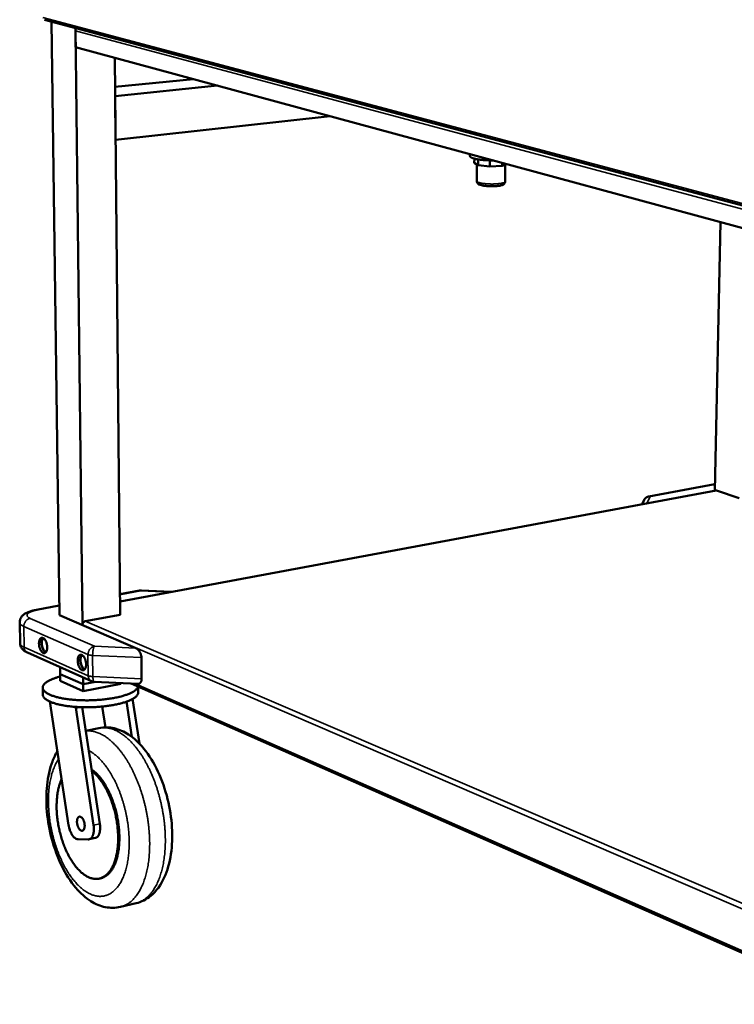
# Model space of a CAD drawing. Units: millimetres. Extents: x 65 to 5936, y 100 to 4100.
# Drawn here: x 4195 to 4634, y 3145 to 3750 of the extents above; entities that cross this region are included whole.
import ezdxf

# ---------------------------------------------------------------- set-up
doc = ezdxf.new("R2010")
doc.units = ezdxf.units.MM
doc.header["$LTSCALE"] = 20
doc.layers.add('Visible (ISO)', color=7, linetype='Continuous', lineweight=50)
doc.layers.add('Visible Narrow (ISO)', color=7, linetype='Continuous', lineweight=35)

msp = doc.modelspace()

# ---------------------------------------------------------------- linework, layer by layer
at = {"layer": 'Visible (ISO)'}
for p, q in [((4210.46, 3749.55), (5245.22, 3474.01)), ((4219.55, 3384.15), (4214.82, 3748.39)), ((4233.71, 3378.05), (4229.39, 3744.51)), ((4229.53, 3732.76), (4229.41, 3742.73)), ((5212.82, 3465.74), (4229.53, 3732.76)), ((4256.88, 3384.48), (4253.51, 3726.24)), ((4253.69, 3708.27), (4301.81, 3713.13)), ((4253.75, 3702.69), (4316.55, 3709.13)), ((4253.75, 3702.69), (4254.01, 3675.9)), ((4254.01, 3675.9), (4385.71, 3690.35)), ((4471.56, 3665.85), (4471.57, 3667.03)), ((4474.28, 3664.32), (4474.26, 3661.73)), ((4476.69, 3660.27), (4474.26, 3661.73)), ((4476.72, 3663.83), (4476.69, 3660.27)), ((4483.8, 3663.23), (4483.77, 3659.49)), ((4491.35, 3661.66), (4491.33, 3659.83)), ((4494.26, 3660.87), (4491.33, 3659.83)), ((4475.88, 3660.76), (4475.79, 3650.53)), ((4483.77, 3659.49), (4476.69, 3660.27)), ((4491.33, 3659.83), (4483.77, 3659.49)), ((4493.29, 3660.52), (4493.19, 3650.27)), ((4621.9, 3460.57), (4625.29, 3625.29)), ((4621.98, 3464.57), (4581.36, 3457.06)), ((4622.64, 3460.71), (4256.8, 3392.6)), ((4622.99, 3460.68), (4622.64, 3460.71)), ((4636.84, 3456.05), (4622.99, 3460.68)), ((4578.5, 3454.9), (4577.2, 3452.25)), ((4268.85, 3399.25), (4256.75, 3397.01)), ((4268.85, 3399.25), (4269.88, 3399.32)), ((4288.34, 3398.47), (4269.88, 3399.32)), ((4219.47, 3390.11), (4205.59, 3387.55)), ((4266.46, 3363.96), (4219.55, 3384.15)), ((4256.88, 3384.48), (4235.4, 3380.43)), ((4195.41, 3367.01), (4195.22, 3379.74)), ((4233.71, 3378.23), (4233.71, 3378.05)), ((4199.95, 3361.22), (4239.27, 3343.73)), ((4270.08, 3345.16), (4269.96, 3358.14)), ((4220.01, 3348.1), (4219.96, 3352.32)), ((4220.01, 3348.1), (4234.14, 3341.8)), ((4220.01, 3348.1), (4234.14, 3341.8)), ((4220.01, 3348.1), (4220.07, 3343.88)), ((4234.19, 3337.55), (4220.07, 3343.88)), ((4234.14, 3341.8), (4234.09, 3346.04)), ((4234.14, 3341.8), (4241.72, 3343.3)), ((4234.14, 3341.8), (4241.72, 3343.3)), ((4234.14, 3341.8), (4234.19, 3337.55)), ((4257.29, 3342.17), (4234.19, 3337.55)), ((4240.95, 3343.34), (4267.69, 3342.11)), ((4257.29, 3342.58), (4257.29, 3342.17)), ((4263.58, 3342.29), (5107.1, 2970.77)), ((4209.33, 3339.71), (4209.38, 3335.49)), ((4267.97, 3340.36), (4268, 3336.91)), ((4213.76, 3331.17), (4225.24, 3255.47)), ((4264.12, 3309.48), (4260.84, 3331.17)), ((4268.66, 3305.42), (4264.53, 3332.81)), ((4229.64, 3327.94), (4229.65, 3327.37)), ((4231.85, 3327.81), (4229.65, 3327.37)), ((4240.56, 3255.33), (4229.65, 3327.37)), ((4233.59, 3327.75), (4239.5, 3288.7)), ((4245.88, 3328.16), (4247.81, 3315.36)), ((4235.78, 3313.27), (4243.83, 3314.93)), ((4239.5, 3288.7), (4244.42, 3256.19)), ((4231.06, 3246.74), (4237.32, 3246.66)), ((4237.85, 3246.72), (4241.71, 3247.58)), ((4244.15, 3222.61), (4244.92, 3222.79)), ((4257.06, 3205.23), (4266.61, 3207.49))]:
    msp.add_line(p, q, dxfattribs=at)
at = {"layer": 'Visible (ISO)', "flags": 128}
for points in [[(4229.41, 3742.73, -0.034576), (4229.43, 3743.16, -0.034576), (4229.52, 3743.59, -0.03451), (4229.66, 3744, -0.03451), (4229.86, 3744.38)], [(4485.65, 3663.21, -0.003531), (4484.36, 3663.22, -0.006829), (4483.69, 3663.24, -0.000198), (4481.85, 3663.31, -0.003486), (4481.75, 3663.32, -0.003844), (4480.83, 3663.38, -0.003663), (4479.87, 3663.46, -0.004342), (4479.02, 3663.54, -0.004023), (4478.11, 3663.64, -0.005166), (4477.34, 3663.74, -0.004632), (4476.49, 3663.87, -0.00653), (4475.82, 3663.99, -0.005619), (4475.05, 3664.14, -0.008889), (4474.5, 3664.27, -0.00724), (4473.83, 3664.44, -0.013294), (4473.4, 3664.58, -0.010081), (4472.85, 3664.78, -0.022453), (4472.54, 3664.91, -0.016459), (4472.14, 3665.13, -0.043434), (4471.94, 3665.26, -0.031376), (4471.7, 3665.49, -0.094106), (4471.63, 3665.6, -0.051135), (4471.56, 3665.85)], [(4578.5, 3454.9, -0.029104), (4578.78, 3455.4, -0.047405), (4579, 3455.68, -0.010861), (4579.48, 3456.15, -0.029096), (4579.67, 3456.32, -0.02901), (4579.88, 3456.46, -0.010802), (4580.47, 3456.79, -0.04723), (4580.8, 3456.92, -0.029014), (4581.36, 3457.06)], [(4235.4, 3380.43, 0.043815), (4234.98, 3380.3, 0.067548), (4234.74, 3380.16, 0.023051), (4234.37, 3379.85, 0.042648), (4234.19, 3379.65, 0.039899), (4234.05, 3379.43, 0.020349), (4233.83, 3378.97, 0.062024), (4233.74, 3378.69, 0.040697), (4233.71, 3378.23)], [(4207.06, 3366.76, -0.022925), (4207.07, 3367.46, -0.035998), (4207.13, 3367.91, -0.007306), (4207.29, 3368.66, -0.022132), (4207.36, 3368.91, -0.035704), (4207.52, 3369.28, -0.031788), (4207.75, 3369.68, -0.051734), (4207.98, 3369.95, -0.050404), (4208.27, 3370.18, -0.066061), (4208.56, 3370.32, -0.066385), (4208.87, 3370.37, -0.059918), (4209.2, 3370.35, -0.059726), (4209.52, 3370.24, -0.039469), (4209.88, 3370.04, -0.042575), (4210.18, 3369.8, -0.025717), (4210.53, 3369.42, -0.029524), (4210.8, 3369.07, -0.019458), (4211.1, 3368.57, -0.021972), (4211.33, 3368.11, -0.016778), (4211.57, 3367.53, -0.01801), (4211.75, 3366.98, -0.01608), (4211.91, 3366.37, -0.016295), (4212.02, 3365.76, -0.016997), (4212.09, 3365.16, -0.016253), (4212.12, 3364.53, -0.019818), (4212.11, 3363.98, -0.017929), (4212.05, 3363.38, -0.025507), (4211.96, 3362.91, -0.022221), (4211.81, 3362.38, -0.035842), (4211.66, 3362, -0.031962), (4211.42, 3361.6, -0.051909), (4211.19, 3361.33, -0.050666), (4210.91, 3361.11, -0.066106), (4210.62, 3360.97, -0.066476), (4210.3, 3360.92, -0.059695), (4209.97, 3360.95, -0.05958), (4209.65, 3361.05, -0.039243), (4209.29, 3361.26, -0.042413), (4208.99, 3361.5, -0.025596), (4208.64, 3361.87, -0.029417), (4208.38, 3362.23, -0.019391), (4208.07, 3362.72, -0.021905), (4207.84, 3363.19, -0.016733), (4207.61, 3363.76, -0.017964), (4207.43, 3364.31, -0.016041), (4207.37, 3364.56, -0.004006), (4207.16, 3365.53, -0.029211), (4207.1, 3365.97, -0.01649), (4207.06, 3366.76)], [(4209.54, 3370.24, 0.02973), (4209.24, 3369.86, 0.053322), (4209.11, 3369.62, 0.01186), (4208.88, 3369.04, 0.028447), (4208.81, 3368.78, 0.018943), (4208.7, 3368.25, 0.021356), (4208.65, 3367.77, 0.016194), (4208.63, 3367.19, 0.01747), (4208.64, 3366.65, 0.015223), (4208.7, 3366.06, 0.015613), (4208.79, 3365.49, 0.015624), (4208.91, 3364.93, 0.015225), (4209.08, 3364.36, 0.017496), (4209.26, 3363.85, 0.016211), (4209.49, 3363.32, 0.021407), (4209.72, 3362.89, 0.018982), (4210.01, 3362.44, 0.028538), (4210.17, 3362.23, 0.011928), (4210.59, 3361.77, 0.053478), (4210.8, 3361.6, 0.029828), (4211.22, 3361.35)], [(4209.81, 3370.08, 0.034972), (4209.5, 3369.76, 0.061593), (4209.35, 3369.55, 0.015837), (4209.11, 3369.03, 0.033133), (4209.02, 3368.77, 0.020959), (4208.9, 3368.25, 0.023958), (4208.84, 3367.79, 0.017443), (4208.8, 3367.21, 0.019043), (4208.81, 3366.68, 0.016254), (4208.86, 3366.09, 0.016742), (4208.95, 3365.52, 0.016754), (4209.08, 3364.96, 0.016257), (4209.24, 3364.39, 0.019075), (4209.43, 3363.9, 0.017463), (4209.67, 3363.37, 0.024019), (4209.9, 3362.97, 0.021007), (4210.2, 3362.53, 0.033243), (4210.38, 3362.32, 0.015929), (4210.8, 3361.92, 0.061774), (4211.01, 3361.78, 0.035094), (4211.42, 3361.6)], [(4230.81, 3356.29, -0.023221), (4230.82, 3357, -0.036395), (4230.88, 3357.45, -0.007471), (4231.05, 3358.21, -0.022458), (4231.13, 3358.46, -0.036044), (4231.29, 3358.84, -0.032205), (4231.53, 3359.24, -0.051857), (4231.76, 3359.51, -0.050567), (4232.05, 3359.74, -0.06551), (4232.35, 3359.88, -0.065765), (4232.67, 3359.93, -0.059058), (4233.01, 3359.9, -0.058993), (4233.34, 3359.8, -0.039144), (4233.7, 3359.59, -0.042255), (4234.01, 3359.34, -0.025742), (4234.37, 3358.97, -0.029482), (4234.64, 3358.61, -0.019579), (4234.95, 3358.1, -0.022049), (4235.18, 3357.63, -0.016932), (4235.42, 3357.05, -0.018139), (4235.61, 3356.49, -0.016259), (4235.76, 3355.87, -0.016456), (4235.88, 3355.26, -0.017211), (4235.95, 3354.65, -0.016447), (4235.98, 3354.01, -0.02008), (4235.97, 3353.46, -0.018173), (4235.91, 3352.85, -0.025828), (4235.82, 3352.38, -0.02255), (4235.66, 3351.84, -0.036183), (4235.5, 3351.46, -0.032383), (4235.26, 3351.07, -0.05203), (4235.03, 3350.79, -0.050826), (4234.73, 3350.57, -0.065548), (4234.44, 3350.43, -0.065851), (4234.11, 3350.38, -0.058836), (4233.77, 3350.41, -0.058848), (4233.45, 3350.52, -0.03892), (4233.08, 3350.73, -0.042094), (4232.78, 3350.97, -0.025622), (4232.42, 3351.35, -0.029376), (4232.15, 3351.71, -0.019511), (4231.84, 3352.21, -0.021982), (4231.6, 3352.68, -0.016885), (4231.37, 3353.27, -0.018092), (4231.18, 3353.82, -0.016219), (4231.12, 3354.07, -0.004086), (4230.91, 3355.05, -0.029503), (4230.85, 3355.5, -0.016668), (4230.81, 3356.29)], [(4233.32, 3359.8, 0.030132), (4233.01, 3359.42, 0.053875), (4232.88, 3359.18, 0.012134), (4232.65, 3358.59, 0.028838), (4232.57, 3358.33, 0.019243), (4232.46, 3357.79, 0.021673), (4232.41, 3357.31, 0.016443), (4232.38, 3356.72, 0.017733), (4232.4, 3356.17, 0.015456), (4232.46, 3355.57, 0.01585), (4232.55, 3354.99, 0.015867), (4232.68, 3354.42, 0.01546), (4232.85, 3353.84, 0.017775), (4233.04, 3353.32, 0.01647), (4233.28, 3352.79, 0.021752), (4233.51, 3352.36, 0.019304), (4233.81, 3351.9, 0.028979), (4233.97, 3351.69, 0.012242), (4234.41, 3351.23, 0.054114), (4234.62, 3351.05, 0.030285), (4235.05, 3350.81)], [(4233.61, 3359.65, 0.035531), (4233.28, 3359.33, 0.062326), (4233.13, 3359.12, 0.016256), (4232.88, 3358.59, 0.033667), (4232.79, 3358.32, 0.021341), (4232.66, 3357.8, 0.024363), (4232.6, 3357.33, 0.017739), (4232.56, 3356.74, 0.019361), (4232.57, 3356.2, 0.016524), (4232.63, 3355.6, 0.017018), (4232.72, 3355.02, 0.017037), (4232.85, 3354.45, 0.016528), (4233.02, 3353.88, 0.01941), (4233.21, 3353.37, 0.01777), (4233.46, 3352.84, 0.024459), (4233.7, 3352.43, 0.021416), (4234.01, 3351.99, 0.033838), (4234.19, 3351.78, 0.0164), (4234.62, 3351.38, 0.062602), (4234.84, 3351.24, 0.035718), (4235.26, 3351.06)], [(4269.96, 3358.14, 0.019154), (4269.93, 3358.78, 0.034136), (4269.87, 3359.14, 0.005209), (4269.67, 3359.94, 0.018857), (4269.6, 3360.16, 0.01761), (4269.41, 3360.67, 0.017758), (4269.18, 3361.16, 0.018128), (4268.92, 3361.63, 0.017732), (4268.63, 3362.08, 0.019771), (4268.32, 3362.49, 0.018798), (4267.96, 3362.88, 0.022767), (4267.79, 3363.05, 0.007422), (4267.23, 3363.52, 0.041197), (4266.97, 3363.7, 0.023206), (4266.46, 3363.96)], [(4220.03, 3346.51, 0.007603), (4218.52, 3346.1, 0.013652), (4217.69, 3345.84, 0.000887), (4215.81, 3345.18, 0.00743), (4215.59, 3345.1, 0.010407), (4214.73, 3344.75, 0.009148), (4213.76, 3344.31, 0.013593), (4213.04, 3343.94, 0.011732), (4212.23, 3343.47, 0.018485), (4211.65, 3343.09, 0.015822), (4211, 3342.59, 0.025941), (4210.56, 3342.19, 0.022645), (4210.1, 3341.69, 0.036288), (4209.8, 3341.27, 0.03356), (4209.54, 3340.77, 0.046498), (4209.39, 3340.33, 0.04553), (4209.33, 3339.85, 0.048199), (4209.35, 3339.38, 0.048504), (4209.46, 3338.93, 0.038306), (4209.68, 3338.45, 0.040318), (4209.95, 3338.03, 0.026174), (4210.36, 3337.55, 0.02938), (4210.78, 3337.16, 0.017937), (4211.39, 3336.69, 0.020835), (4211.94, 3336.32, 0.013027), (4212.73, 3335.88, 0.015123), (4213.43, 3335.54, 0.00999), (4214.38, 3335.13, 0.011413), (4215.22, 3334.81, 0.008006), (4216.31, 3334.44, 0.00897), (4217.3, 3334.15, 0.006658), (4218.52, 3333.82, 0.00732), (4219.63, 3333.56, 0.005718), (4220.96, 3333.29, 0.006181), (4222.2, 3333.06, 0.005055), (4223.62, 3332.83, 0.00538), (4224.97, 3332.65, 0.004588), (4226.47, 3332.47, 0.004816), (4227.9, 3332.33, 0.004268), (4229.46, 3332.2, 0.004422), (4230.96, 3332.1, 0.004063), (4232.56, 3332.03, 0.004159), (4234.12, 3331.98, 0.003956), (4235.73, 3331.96, 0.004002), (4237.33, 3331.96, 0.003937), (4238.94, 3331.99, 0.003938), (4240.55, 3332.05, 0.004004), (4242.15, 3332.13, 0.00396), (4243.76, 3332.23, 0.004164), (4245.31, 3332.36, 0.00407), (4246.9, 3332.52, 0.00443), (4248.39, 3332.69, 0.004277), (4249.93, 3332.89, 0.004828), (4251.35, 3333.11, 0.004601), (4252.83, 3333.36, 0.005397), (4254.16, 3333.62, 0.005073), (4255.56, 3333.92, 0.006204), (4256.78, 3334.21, 0.005741), (4258.08, 3334.55, 0.007352), (4259.17, 3334.87, 0.006688), (4260.37, 3335.25, 0.009012), (4261.33, 3335.59, 0.008047), (4262.39, 3336.02, 0.011471), (4263.21, 3336.38, 0.010045), (4264.13, 3336.83, 0.015201), (4264.8, 3337.21, 0.013103), (4265.56, 3337.69, 0.020933), (4266.09, 3338.08, 0.018041), (4266.67, 3338.58, 0.029478), (4266.91, 3338.83, 0.01203), (4267.44, 3339.49, 0.054637), (4267.63, 3339.8, 0.030612), (4267.87, 3340.41)], [(4240.95, 3343.34, -0.023317), (4240.52, 3343.38, -0.023317), (4240.09, 3343.46, -0.023224), (4239.67, 3343.58, -0.023224), (4239.27, 3343.73)], [(4267.69, 3342.11, 0.041374), (4268.1, 3342.11, 0.062297), (4268.36, 3342.17, 0.019134), (4268.77, 3342.34, 0.042392), (4268.94, 3342.44, 0.039295), (4269.21, 3342.66, 0.040281), (4269.43, 3342.9, 0.032704), (4269.63, 3343.21, 0.034539), (4269.79, 3343.53, 0.026323), (4269.85, 3343.72, 0.008981), (4270.01, 3344.29, 0.041122), (4270.06, 3344.63, 0.02622), (4270.08, 3345.16)], [(4268, 3336.91, -0.038395), (4267.95, 3336.33, -0.064224), (4267.84, 3336, -0.017288), (4267.52, 3335.36, -0.037391), (4267.35, 3335.09, -0.023994), (4266.93, 3334.59, -0.027144), (4266.52, 3334.19, -0.016746), (4265.91, 3333.7, -0.019425), (4265.36, 3333.31, -0.012357), (4264.59, 3332.84, -0.014269), (4263.9, 3332.47, -0.009586), (4262.97, 3332.02, -0.010889), (4262.14, 3331.67, -0.007749), (4261.07, 3331.26, -0.008638), (4260.1, 3330.92, -0.006488), (4258.91, 3330.54, -0.007103), (4257.81, 3330.23, -0.005601), (4256.51, 3329.9, -0.006033), (4255.3, 3329.61, -0.004972), (4253.91, 3329.32, -0.005277), (4252.59, 3329.07, -0.004527), (4251.12, 3328.82, -0.004741), (4249.72, 3328.61, -0.004221), (4248.19, 3328.41, -0.004365), (4246.71, 3328.25, -0.004025), (4245.14, 3328.09, -0.004114), (4243.61, 3327.97, -0.003923), (4242.02, 3327.87, -0.003964), (4240.45, 3327.79, -0.003905), (4238.85, 3327.74, -0.003903), (4237.26, 3327.71, -0.003972), (4235.69, 3327.71, -0.003925), (4234.1, 3327.73, -0.004127), (4232.56, 3327.78, -0.004032), (4230.98, 3327.85, -0.004385), (4229.5, 3327.95, -0.004234), (4227.96, 3328.07, -0.004769), (4226.55, 3328.22, -0.004547), (4225.07, 3328.39, -0.005317), (4223.74, 3328.57, -0.005002), (4222.33, 3328.8, -0.00609), (4221.11, 3329.02, -0.005645), (4219.8, 3329.29, -0.007185), (4218.69, 3329.55, -0.006551), (4217.48, 3329.87, -0.008761), (4216.5, 3330.16, -0.007844), (4215.42, 3330.52, -0.011077), (4214.57, 3330.83, -0.009731), (4213.62, 3331.23, -0.014564), (4212.92, 3331.57, -0.01259), (4212.13, 3332.01, -0.019893), (4211.57, 3332.37, -0.017145), (4210.95, 3332.83, -0.027859), (4210.52, 3333.21, -0.024692), (4210.09, 3333.69, -0.038292), (4209.9, 3333.96, -0.017899), (4209.57, 3334.58, -0.065224), (4209.45, 3334.91, -0.039269), (4209.38, 3335.49)], [(4220.97, 3283.66, 0.010712), (4220.32, 3282.14, 0.020429), (4220.03, 3281.32, 0.0017), (4219.35, 3279.11, 0.010636), (4219.25, 3278.75, 0.008936), (4218.91, 3277.33, 0.009445), (4218.64, 3275.97, 0.008106), (4218.39, 3274.46, 0.008507), (4218.2, 3273.02, 0.007465), (4218.05, 3271.43, 0.007776), (4217.95, 3269.91, 0.006978), (4217.89, 3268.27, 0.007214), (4217.87, 3266.68, 0.006621), (4217.9, 3264.99, 0.006792), (4217.98, 3263.36, 0.006374), (4218.1, 3261.65, 0.00649), (4218.27, 3259.98, 0.006226), (4218.48, 3258.26, 0.006292), (4218.73, 3256.57, 0.00617), (4219.03, 3254.86, 0.006188), (4219.37, 3253.17, 0.006202), (4219.75, 3251.48, 0.006174), (4220.18, 3249.8, 0.006325), (4220.64, 3248.16, 0.006249), (4221.14, 3246.51, 0.006543), (4221.67, 3244.92, 0.006416), (4222.26, 3243.32, 0.006869), (4222.86, 3241.8, 0.006684), (4223.51, 3240.26, 0.007317), (4224.17, 3238.83, 0.007066), (4224.9, 3237.36, 0.007912), (4225.61, 3236.03, 0.007583), (4226.4, 3234.65, 0.008683), (4227.16, 3233.42, 0.00826), (4228, 3232.16, 0.00967), (4228.79, 3231.05, 0.009134), (4229.68, 3229.91, 0.01092), (4230.51, 3228.93, 0.010251), (4231.44, 3227.92, 0.012483), (4232.29, 3227.07, 0.011666), (4233.24, 3226.21, 0.014402), (4234.11, 3225.5, 0.013435), (4235.09, 3224.8, 0.016676), (4235.97, 3224.24, 0.015593), (4236.95, 3223.7, 0.019212), (4237.84, 3223.29, 0.018101), (4238.81, 3222.93, 0.021743), (4239.7, 3222.67, 0.020757), (4240.65, 3222.49, 0.02379), (4241.54, 3222.4, 0.023114), (4242.46, 3222.39, 0.024778), (4243.33, 3222.46, 0.024558), (4244.21, 3222.63, 0.024342), (4245.07, 3222.88, 0.024623), (4245.89, 3223.2, 0.022608), (4246.72, 3223.63, 0.023319), (4247.48, 3224.11, 0.020119), (4248.27, 3224.72, 0.0211), (4248.97, 3225.35, 0.017468), (4249.7, 3226.13, 0.018538), (4250.33, 3226.9, 0.015038), (4251, 3227.84, 0.016059), (4251.57, 3228.75, 0.012981), (4252.16, 3229.84, 0.013879), (4252.66, 3230.89, 0.011309), (4253.17, 3232.11, 0.012061), (4253.59, 3233.28, 0.009979), (4254.01, 3234.63, 0.010589), (4254.36, 3235.91, 0.008933), (4254.69, 3237.37, 0.009419), (4254.95, 3238.76, 0.008118), (4255.19, 3240.3, 0.008499), (4255.36, 3241.79, 0.007491), (4255.51, 3243.41, 0.007785), (4255.59, 3244.97, 0.007018), (4255.64, 3246.65, 0.007239), (4255.63, 3248.27, 0.006676), (4255.58, 3249.99, 0.006834), (4255.48, 3251.67, 0.006446), (4255.34, 3253.41, 0.006549), (4255.15, 3255.12, 0.006316), (4254.91, 3256.86, 0.00637), (4254.63, 3258.59, 0.00628), (4254.31, 3260.32, 0.006287), (4253.94, 3262.04, 0.006337), (4253.53, 3263.74, 0.006297), (4253.07, 3265.45, 0.006489), (4252.58, 3267.1, 0.006401), (4252.04, 3268.77, 0.006744), (4251.48, 3270.37, 0.006602), (4250.86, 3271.98, 0.007114), (4250.23, 3273.49, 0.006913), (4249.54, 3275.04, 0.007619), (4248.85, 3276.46, 0.007347), (4248.09, 3277.91, 0.008283), (4247.35, 3279.23, 0.007928), (4246.53, 3280.59, 0.009142), (4245.75, 3281.79, 0.008687), (4244.87, 3283.02, 0.010237), (4244.05, 3284.1, 0.009664), (4243.14, 3285.2, 0.01162), (4242.88, 3285.49, 0.002022), (4241.34, 3287.1, 0.022228), (4240.73, 3287.68, 0.011705), (4239.5, 3288.7)], [(4244.92, 3222.79, 0.022901), (4245.99, 3223.09, 0.039579), (4246.58, 3223.34, 0.00694), (4247.79, 3224, 0.022989), (4248.14, 3224.22, 0.019954), (4248.92, 3224.8, 0.020893), (4249.61, 3225.41, 0.0174), (4250.34, 3226.16, 0.018435), (4250.97, 3226.91, 0.015028), (4251.63, 3227.81, 0.016026), (4252.2, 3228.69, 0.013), (4252.79, 3229.74, 0.013885), (4253.29, 3230.75, 0.011338), (4253.8, 3231.93, 0.012084), (4254.23, 3233.06, 0.010006), (4254.66, 3234.37, 0.010616), (4255.01, 3235.61, 0.008952), (4255.35, 3237.02, 0.009441), (4255.62, 3238.37, 0.008125), (4255.87, 3239.87, 0.008512), (4256.07, 3241.31, 0.007484), (4256.22, 3242.88, 0.007785), (4256.33, 3244.4, 0.006996), (4256.4, 3246.04, 0.007225), (4256.41, 3247.62, 0.006636), (4256.39, 3249.3, 0.006803), (4256.32, 3250.93, 0.006386), (4256.2, 3252.64, 0.006499), (4256.04, 3254.31, 0.006233), (4255.83, 3256.02, 0.006299), (4255.58, 3257.71, 0.006172), (4255.29, 3259.42, 0.006192), (4254.95, 3261.11, 0.006198), (4254.57, 3262.8, 0.006174), (4254.15, 3264.48, 0.006312), (4253.7, 3266.12, 0.006244), (4253.2, 3267.77, 0.006521), (4252.67, 3269.36, 0.006404), (4252.09, 3270.96, 0.006835), (4251.5, 3272.48, 0.006663), (4250.85, 3274.03, 0.007267), (4250.19, 3275.46, 0.007034), (4249.47, 3276.93, 0.007841), (4248.76, 3278.27, 0.007534), (4247.98, 3279.64, 0.008583), (4247.23, 3280.87, 0.008189), (4246.4, 3282.13, 0.009532), (4245.61, 3283.25, 0.009034), (4244.73, 3284.39, 0.010729), (4243.9, 3285.38, 0.010109), (4242.99, 3286.39, 0.012223), (4242.72, 3286.66, 0.002225), (4241.2, 3288.11, 0.023296), (4240.59, 3288.63, 0.012312), (4239.38, 3289.53)], [(4235.1, 3255.13, -0.025356), (4235.09, 3254.46, -0.038765), (4235.02, 3254.04, -0.008766), (4234.86, 3253.35, -0.024613), (4234.78, 3253.11, -0.04109), (4234.62, 3252.77, -0.03758), (4234.38, 3252.42, -0.059446), (4234.15, 3252.19, -0.059692), (4233.87, 3252.02, -0.069795), (4233.57, 3251.93, -0.06954), (4233.27, 3251.93, -0.054598), (4232.93, 3252.01, -0.055225), (4232.63, 3252.16, -0.0337), (4232.27, 3252.43, -0.03765), (4232, 3252.7, -0.022911), (4231.67, 3253.12, -0.026423), (4231.42, 3253.5, -0.018405), (4231.15, 3254.03, -0.020385), (4230.94, 3254.51, -0.016792), (4230.75, 3255.09, -0.017497), (4230.6, 3255.65, -0.01708), (4230.49, 3256.23, -0.016694), (4230.41, 3256.83, -0.019304), (4230.38, 3257.38, -0.017721), (4230.4, 3257.97, -0.024277), (4230.45, 3258.45, -0.0212), (4230.56, 3258.99, -0.033777), (4230.68, 3259.38, -0.029647), (4230.88, 3259.8, -0.049755), (4231.08, 3260.1, -0.047905), (4231.34, 3260.36, -0.067153), (4231.6, 3260.52, -0.067916), (4231.9, 3260.61, -0.065147), (4232.22, 3260.61, -0.064321), (4232.53, 3260.54, -0.043328), (4232.87, 3260.37, -0.04596), (4233.17, 3260.15, -0.027292), (4233.51, 3259.81, -0.03134), (4233.78, 3259.47, -0.02023), (4234.08, 3259, -0.022969), (4234.31, 3258.56, -0.017376), (4234.55, 3258.01, -0.01868), (4234.73, 3257.48, -0.016751), (4234.79, 3257.23, -0.004381), (4235, 3256.3, -0.030489), (4235.06, 3255.88, -0.017258), (4235.1, 3255.13)], [(4244.42, 3256.19, -0.012519), (4244.55, 3255.19, -0.02223), (4244.58, 3254.62, -0.002322), (4244.6, 3253.34, -0.01231), (4244.59, 3253.1, -0.014955), (4244.54, 3252.42, -0.013802), (4244.44, 3251.68, -0.018059), (4244.32, 3251.08, -0.01632), (4244.15, 3250.42, -0.022801), (4243.96, 3249.9, -0.020427), (4243.71, 3249.34, -0.029635), (4243.46, 3248.92, -0.026974), (4243.14, 3248.49, -0.038104), (4242.94, 3248.29, -0.017625), (4242.47, 3247.9, -0.063512), (4242.2, 3247.74, -0.03877), (4241.71, 3247.58)], [(4231.06, 3246.74, -0.035896), (4230.48, 3246.82, -0.061018), (4230.16, 3246.92, -0.015787), (4229.51, 3247.25, -0.034781), (4229.24, 3247.43, -0.023227), (4228.74, 3247.83, -0.026085), (4228.33, 3248.24, -0.017939), (4227.87, 3248.8, -0.020086), (4227.49, 3249.33, -0.014864), (4227.07, 3250, -0.016267), (4226.73, 3250.65, -0.013127), (4226.38, 3251.41, -0.013946), (4226.09, 3252.15, -0.012294), (4226, 3252.41, -0.002326), (4225.58, 3253.78, -0.022519), (4225.43, 3254.38, -0.0125), (4225.24, 3255.47)], [(4240.56, 3255.33, -0.013657), (4240.69, 3254.25, -0.023962), (4240.73, 3253.63, -0.002748), (4240.72, 3252.27, -0.013382), (4240.71, 3252, -0.016749), (4240.65, 3251.28, -0.015268), (4240.52, 3250.49, -0.020815), (4240.37, 3249.86, -0.018584), (4240.15, 3249.18, -0.027149), (4239.93, 3248.65, -0.024273), (4239.63, 3248.1, -0.036137), (4239.33, 3247.69, -0.033515), (4238.96, 3247.3, -0.045874), (4238.72, 3247.12, -0.023077), (4238.18, 3246.82, -0.071577), (4237.85, 3246.71, -0.046189), (4237.32, 3246.66)]]:
    msp.add_lwpolyline(points, format="xyb", dxfattribs=at)
at = {"layer": 'Visible (ISO)'}
for points, knots in [([(4493.19, 3650.27), (4493.18, 3650.01), (4493.13, 3649.75), (4492.94, 3649.3), (4492.81, 3649.11), (4492.51, 3648.76), (4492.33, 3648.62), (4491.89, 3648.33), (4491.63, 3648.21), (4490.78, 3647.89), (4490.12, 3647.74), (4488.93, 3647.56), (4488.49, 3647.51), (4487.24, 3647.4), (4486.38, 3647.35), (4484.68, 3647.33), (4483.84, 3647.35), (4482.23, 3647.44), (4481.45, 3647.51), (4480.01, 3647.69), (4479.34, 3647.81), (4478.13, 3648.1), (4477.6, 3648.27), (4476.84, 3648.69), (4476.55, 3648.88), (4476.17, 3649.33), (4476.04, 3649.53), (4475.85, 3649.99), (4475.79, 3650.26), (4475.79, 3650.53)], [0, 0, 0, 0, 0.106689, 0.106689, 0.210605, 0.210605, 0.327271, 0.327271, 0.495825, 0.495825, 0.835357, 0.835357, 1.015589, 1.015589, 1.319479, 1.319479, 1.603455, 1.603455, 1.883284, 1.883284, 2.168741, 2.168741, 2.479363, 2.479363, 2.661172, 2.661172, 2.764117, 2.764117, 2.876275, 2.876275, 2.876275, 2.876275]), ([(4195.22, 3379.74), (4195.21, 3380.44), (4195.35, 3381.16), (4195.85, 3382.44), (4196.21, 3383.02), (4197.1, 3384.07), (4197.65, 3384.54), (4199.09, 3385.52), (4200.04, 3385.97), (4202.41, 3386.85), (4203.93, 3387.24), (4205.59, 3387.55)], [0, 0, 0, 0, 0.286379, 0.286379, 0.568207, 0.568207, 0.895713, 0.895713, 1.381475, 1.381475, 2.002889, 2.002889, 2.002889, 2.002889]), ([(4199.95, 3361.22), (4199.13, 3361.58), (4198.37, 3362.01), (4197.14, 3363.02), (4196.64, 3363.56), (4196, 3364.6), (4195.79, 3365.04), (4195.5, 3365.98), (4195.42, 3366.49), (4195.41, 3367.01)], [0, 0, 0, 0, 0.409303, 0.409303, 0.731778, 0.731778, 0.930732, 0.930732, 1.139088, 1.139088, 1.139088, 1.139088]), ([(4243.83, 3314.93), (4246.9, 3315.56), (4250.14, 3315.49), (4256.32, 3314.08), (4259.32, 3312.72), (4265.47, 3308.7), (4268.6, 3305.76), (4274.7, 3298.3), (4277.64, 3293.5), (4282.53, 3283.05), (4284.55, 3277.28), (4287.4, 3265.71), (4288.32, 3259.79), (4289.01, 3248.4), (4288.81, 3242.79), (4287.28, 3232.37), (4285.91, 3227.46), (4281.9, 3218.76), (4279.13, 3214.88), (4273, 3209.87), (4269.89, 3208.26), (4266.61, 3207.49)], [0, 0, 0, 0, 1.467441, 1.467441, 2.960159, 2.960159, 4.771125, 4.771125, 6.848717, 6.848717, 8.900005, 8.900005, 10.878414, 10.878414, 12.845853, 12.845853, 14.861126, 14.861126, 16.951016, 16.951016, 18.52259, 18.52259, 18.52259, 18.52259]), ([(4257.06, 3205.23), (4254.01, 3204.51), (4250.78, 3204.49), (4244.64, 3205.73), (4241.66, 3206.99), (4235.58, 3210.8), (4232.48, 3213.59), (4226.43, 3220.74), (4223.49, 3225.37), (4218.56, 3235.46), (4216.48, 3241.05), (4213.46, 3252.28), (4212.43, 3258.06), (4211.44, 3269.22), (4211.45, 3274.76), (4212.52, 3285.14), (4213.62, 3290.1), (4216.14, 3296.74), (4217.16, 3298.9), (4218.36, 3300.88)], [0, 0, 0, 0, 1.461914, 1.461914, 2.944131, 2.944131, 4.744325, 4.744325, 6.822776, 6.822776, 8.873059, 8.873059, 10.842854, 10.842854, 12.794481, 12.794481, 14.785201, 14.785201, 15.820298, 15.820298, 15.820298, 15.820298])]:
    msp.add_open_spline(points, degree=3, knots=knots, dxfattribs=at)
at = {"layer": 'Visible Narrow (ISO)'}
for p, q in [((4209.43, 3750.94), (5244.48, 3475.85)), ((5213.8, 3479.81), (4229.41, 3742.73)), ((4582.14, 3456.99), (4621.97, 3464.36)), ((4622.99, 3460.68), (4256.8, 3392.5)), ((4580.09, 3452.79), (4582.14, 3456.99)), ((4256.76, 3396.78), (4269.6, 3399.16)), ((4269.6, 3399.16), (4287.58, 3398.33)), ((4206.33, 3387.45), (4219.47, 3389.88)), ((4197.97, 3364.51), (4197.78, 3377.27)), ((4197.78, 3377.27), (4237.14, 3360.04)), ((4241.03, 3365.13), (4201.63, 3382.25)), ((5178.34, 2971.83), (4233.71, 3378.23)), ((4235.4, 3380.43), (5178.62, 2975.87)), ((4266.46, 3363.96), (4241.03, 3365.13)), ((4237.29, 3347.07), (4197.97, 3364.51)), ((4237.14, 3360.04), (4237.29, 3347.07)), ((4240.15, 3346.54), (4240, 3359.51)), ((4240, 3359.51), (4269.96, 3358.14)), ((4270.08, 3345.16), (4240.15, 3346.54)), ((4266.34, 3342.17), (5106.9, 2972.35)), ((4244.42, 3256.19), (4240.56, 3255.33))]:
    msp.add_line(p, q, dxfattribs=at)
at = {"layer": 'Visible Narrow (ISO)', "flags": 128}
for points in [[(4493.19, 3650.27, -0.051101), (4493.1, 3650.04, -0.100119), (4493.02, 3649.95, -0.034101), (4492.76, 3649.76, -0.041438), (4492.52, 3649.64, -0.013553), (4492.05, 3649.47, -0.019998), (4491.72, 3649.37, -0.008752), (4491.1, 3649.22, -0.011732), (4490.63, 3649.13, -0.006618), (4489.91, 3649.02, -0.00802), (4489.31, 3648.95, -0.005446), (4488.52, 3648.87, -0.00615), (4487.81, 3648.82, -0.004832), (4486.97, 3648.77, -0.005172), (4486.18, 3648.75, -0.004603), (4485.32, 3648.73, -0.004705), (4484.48, 3648.74, -0.004702), (4483.64, 3648.76, -0.004602), (4482.78, 3648.8, -0.005162), (4481.99, 3648.85, -0.004826), (4481.15, 3648.92, -0.006132), (4480.44, 3648.99, -0.005433), (4479.64, 3649.09, -0.007985), (4479.05, 3649.19, -0.006596), (4478.33, 3649.32, -0.011662), (4477.86, 3649.42, -0.008711), (4477.25, 3649.59, -0.019835), (4476.92, 3649.7, -0.013437), (4476.45, 3649.89, -0.041009), (4476.21, 3650.01, -0.033496), (4475.96, 3650.21, -0.099181), (4475.88, 3650.3, -0.050496), (4475.79, 3650.53)], [(4578.5, 3454.9, -0.029635), (4578.77, 3455.37, -0.048269), (4578.98, 3455.63, -0.011194), (4579.43, 3456.08, -0.029644), (4579.62, 3456.23, -0.028931), (4579.99, 3456.48, -0.029135), (4580.39, 3456.68, -0.028343), (4580.61, 3456.76, -0.01034), (4581.24, 3456.93, -0.04607), (4581.58, 3456.99, -0.028322), (4582.14, 3456.99)], [(4268.85, 3399.25, -0.035217), (4269.03, 3399.27, -0.035217), (4269.22, 3399.26, -0.037586), (4269.41, 3399.22, -0.037586), (4269.6, 3399.16)], [(4269.6, 3399.16, -0.065459), (4269.66, 3399.23, -0.065459), (4269.74, 3399.28, -0.04968), (4269.81, 3399.31, -0.04968), (4269.88, 3399.32)], [(4201.63, 3382.25, -0.030866), (4201.06, 3382.51, -0.04292), (4200.68, 3382.76, -0.011978), (4200.2, 3383.14, -0.032369), (4200.04, 3383.3, -0.059792), (4199.85, 3383.57, -0.06089), (4199.73, 3383.87, -0.074614), (4199.7, 3384.16, -0.07402), (4199.76, 3384.45, -0.053424), (4199.91, 3384.77, -0.053834), (4200.12, 3385.04, -0.027607), (4200.47, 3385.36, -0.032559), (4200.8, 3385.6, -0.016215), (4201.34, 3385.92, -0.02025), (4201.79, 3386.14, -0.011293), (4202.49, 3386.43, -0.013695), (4203.07, 3386.63, -0.008659), (4203.26, 3386.69, -0.001266), (4204.59, 3387.07, -0.015887), (4205.22, 3387.23, -0.009061), (4206.33, 3387.45)], [(4205.59, 3387.55, -0.036034), (4205.77, 3387.56, -0.036034), (4205.95, 3387.55, -0.038665), (4206.14, 3387.52, -0.038665), (4206.33, 3387.45)], [(4195.22, 3379.74, 0.045767), (4195.29, 3379.31, 0.076652), (4195.39, 3379.08, 0.02357), (4195.69, 3378.65, 0.043064), (4195.88, 3378.44, 0.023657), (4196.07, 3378.28, 0.007609), (4196.68, 3377.83, 0.035606), (4197.1, 3377.57, 0.02383), (4197.78, 3377.27)], [(4197.78, 3377.27, -0.027865), (4197.81, 3377.97, -0.046247), (4197.9, 3378.39, -0.010231), (4198.15, 3379.2, -0.027567), (4198.27, 3379.49, -0.027111), (4198.55, 3380.01, -0.027008), (4198.88, 3380.49, -0.028184), (4199.25, 3380.92, -0.027626), (4199.68, 3381.32, -0.030354), (4199.94, 3381.51, -0.01212), (4200.62, 3381.92, -0.050748), (4200.99, 3382.08, -0.030697), (4201.63, 3382.25)], [(4197.97, 3364.51, -0.023962), (4197.29, 3364.82, -0.035823), (4196.87, 3365.08, -0.007675), (4196.26, 3365.54, -0.02383), (4196.07, 3365.7, -0.042916), (4195.88, 3365.91, -0.023299), (4195.58, 3366.34, -0.076071), (4195.48, 3366.58, -0.045494), (4195.41, 3367.01)], [(4241.03, 3365.13, 0.030642), (4240.38, 3364.95, 0.050766), (4240.01, 3364.78, 0.012092), (4239.33, 3364.36, 0.030279), (4239.07, 3364.17, 0.027357), (4238.64, 3363.76, 0.027963), (4238.26, 3363.32, 0.026671), (4237.92, 3362.83, 0.026799), (4237.64, 3362.3, 0.027211), (4237.52, 3362.01, 0.010015), (4237.26, 3361.18, 0.045784), (4237.18, 3360.76, 0.02752), (4237.14, 3360.04)], [(4240, 3359.51, -0.007569), (4240.01, 3360.27, -0.014298), (4240.03, 3360.68, -0.000919), (4240.11, 3361.72, -0.00727), (4240.12, 3361.85, -0.008655), (4240.19, 3362.37, -0.007667), (4240.28, 3362.95, -0.011496), (4240.37, 3363.37, -0.009037), (4240.5, 3363.91, -0.018168), (4240.56, 3364.1, -0.006414), (4240.75, 3364.65, -0.04187), (4240.83, 3364.81, -0.019949), (4241.03, 3365.13)], [(4199.95, 3361.22, -0.038046), (4199.43, 3361.5, -0.05976), (4199.14, 3361.74, -0.017187), (4198.69, 3362.25, -0.038061), (4198.51, 3362.5, -0.034056), (4198.38, 3362.76, -0.013941), (4198.11, 3363.44, -0.051844), (4198.01, 3363.85, -0.033682), (4197.97, 3364.51)], [(4237.14, 3360.04, 0.014957), (4237.64, 3359.86, 0.030043), (4237.9, 3359.79, 0.00352), (4238.3, 3359.71, 0.002484), (4238.88, 3359.61, 0.021182), (4239.3, 3359.56, 0.012604), (4240, 3359.51)], [(4240.15, 3346.54, -0.012782), (4239.44, 3346.58, -0.021455), (4239.02, 3346.64, -0.00255), (4238.45, 3346.74, -0.003609), (4238.05, 3346.82, -0.030394), (4237.79, 3346.88, -0.015161), (4237.29, 3347.07)], [(4237.29, 3347.07, 0.033591), (4237.33, 3346.4, 0.051632), (4237.43, 3345.98, 0.013876), (4237.7, 3345.3, 0.033975), (4237.83, 3345.03, 0.038327), (4238.01, 3344.77, 0.01741), (4238.46, 3344.26, 0.060232), (4238.75, 3344.02, 0.038337), (4239.27, 3343.73)], [(4240.95, 3343.34, -0.051753), (4240.77, 3343.42, -0.102155), (4240.7, 3343.49, -0.035827), (4240.56, 3343.72, -0.041705), (4240.48, 3343.92, -0.0137), (4240.37, 3344.33, -0.020317), (4240.31, 3344.61, -0.009466), (4240.29, 3344.75, -0.001869), (4240.2, 3345.5, -0.018265), (4240.17, 3345.88, -0.010815), (4240.15, 3346.54)], [(4257.06, 3205.23, 0.018592), (4258.41, 3205.6, 0.032844), (4259.14, 3205.89, 0.004746), (4260.75, 3206.67, 0.01867), (4261.15, 3206.89, 0.016937), (4262.14, 3207.52, 0.017507), (4263.06, 3208.2, 0.015367), (4264.01, 3209, 0.016034), (4264.86, 3209.82, 0.013767), (4265.75, 3210.79, 0.014456), (4266.55, 3211.75, 0.012268), (4267.38, 3212.88, 0.012926), (4268.11, 3213.98, 0.010932), (4268.86, 3215.25, 0.011529), (4269.53, 3216.48, 0.009779), (4270.21, 3217.89, 0.010302), (4270.8, 3219.25, 0.008802), (4271.4, 3220.79, 0.009251), (4271.92, 3222.27, 0.007985), (4272.43, 3223.92, 0.008363), (4272.87, 3225.52, 0.007306), (4273.29, 3227.28, 0.007622), (4273.65, 3228.97, 0.006747), (4273.99, 3230.83, 0.007008), (4274.26, 3232.62, 0.006289), (4274.5, 3234.56, 0.006504), (4274.69, 3236.44, 0.005919), (4274.84, 3238.44, 0.006092), (4274.94, 3240.4, 0.005623), (4274.99, 3242.46, 0.005761), (4275, 3244.47, 0.005392), (4274.96, 3246.58, 0.005499), (4274.88, 3248.64, 0.005219), (4274.74, 3250.78, 0.005298), (4274.57, 3252.88, 0.005099), (4274.35, 3255.03, 0.005153), (4274.08, 3257.15, 0.005028), (4273.77, 3259.3, 0.005058), (4273.42, 3261.44, 0.005003), (4273.02, 3263.58, 0.00501), (4272.57, 3265.71, 0.005025), (4272.09, 3267.82, 0.005009), (4271.56, 3269.94, 0.005093), (4271, 3272.01, 0.005054), (4270.39, 3274.1, 0.00521), (4269.75, 3276.12, 0.005146), (4269.06, 3278.16, 0.005379), (4268.35, 3280.13, 0.005289), (4267.58, 3282.11, 0.005605), (4266.8, 3284, 0.005486), (4265.96, 3285.91, 0.005897), (4265.13, 3287.71, 0.005745), (4264.22, 3289.54, 0.006262), (4263.33, 3291.24, 0.006072), (4262.36, 3292.98, 0.006712), (4261.42, 3294.57, 0.006479), (4260.4, 3296.2, 0.007262), (4259.42, 3297.68, 0.006979), (4258.35, 3299.19, 0.007929), (4257.33, 3300.55, 0.007588), (4256.22, 3301.93, 0.008731), (4255.17, 3303.16, 0.008324), (4254.02, 3304.41, 0.009687), (4252.94, 3305.49, 0.009208), (4251.77, 3306.6, 0.010813), (4250.68, 3307.54, 0.010258), (4249.49, 3308.49, 0.012113), (4248.38, 3309.29, 0.011489), (4247.18, 3310.08, 0.013572), (4246.07, 3310.73, 0.012898), (4244.86, 3311.35, 0.015133), (4243.75, 3311.85, 0.014449), (4242.55, 3312.3, 0.016683), (4241.44, 3312.64, 0.016051), (4240.26, 3312.92, 0.018044), (4239.82, 3313, 0.004478), (4238.01, 3313.22, 0.032071), (4237.21, 3313.26, 0.017999), (4235.8, 3313.18)], [(4243.83, 3314.93, -0.018945), (4245.23, 3315.16, -0.033349), (4246.04, 3315.21, -0.004911), (4247.84, 3315.18, -0.019033), (4248.31, 3315.15, -0.017346), (4249.49, 3314.98, -0.017906), (4250.62, 3314.74, -0.015757), (4251.83, 3314.4, -0.016428), (4252.97, 3314, -0.014116), (4254.19, 3313.48, -0.014819), (4255.33, 3312.92, -0.012569), (4256.56, 3312.22, -0.013244), (4257.69, 3311.5, -0.011187), (4258.92, 3310.64, -0.011801), (4260.04, 3309.77, -0.009994), (4261.25, 3308.74, -0.010533), (4262.35, 3307.72, -0.008984), (4263.54, 3306.54, -0.009446), (4264.63, 3305.37, -0.008141), (4265.78, 3304.04, -0.00853), (4266.84, 3302.73, -0.007443), (4267.95, 3301.27, -0.007767), (4268.98, 3299.83, -0.006869), (4270.04, 3298.24, -0.007136), (4271.03, 3296.67, -0.006401), (4272.04, 3294.96, -0.006619), (4272.97, 3293.29, -0.006023), (4273.92, 3291.47, -0.006199), (4274.81, 3289.69, -0.005724), (4275.69, 3287.78, -0.005862), (4276.51, 3285.91, -0.005492), (4277.32, 3283.92, -0.005598), (4278.08, 3281.96, -0.00532), (4278.81, 3279.91, -0.005397), (4279.5, 3277.88, -0.005203), (4280.15, 3275.78, -0.005254), (4280.76, 3273.69, -0.005138), (4281.33, 3271.55, -0.005164), (4281.85, 3269.41, -0.005122), (4282.33, 3267.26, -0.005123), (4282.77, 3265.09, -0.005154), (4283.16, 3262.92, -0.005132), (4283.51, 3260.73, -0.005236), (4283.81, 3258.57, -0.005189), (4284.06, 3256.39, -0.005371), (4284.27, 3254.24, -0.005297), (4284.43, 3252.07, -0.005562), (4284.54, 3249.96, -0.00546), (4284.6, 3247.81, -0.005815), (4284.62, 3245.75, -0.005681), (4284.59, 3243.64, -0.00614), (4284.51, 3241.64, -0.00597), (4284.38, 3239.59, -0.006546), (4284.21, 3237.66, -0.006334), (4283.98, 3235.67, -0.007047), (4283.72, 3233.83, -0.006787), (4283.39, 3231.93, -0.007659), (4283.05, 3230.18, -0.007343), (4282.63, 3228.37, -0.0084), (4282.19, 3226.73, -0.008021), (4281.68, 3225.03, -0.009291), (4281.17, 3223.51, -0.00884), (4280.57, 3221.92, -0.010351), (4279.97, 3220.52, -0.009823), (4279.29, 3219.07, -0.011593), (4278.62, 3217.8, -0.010988), (4277.85, 3216.49, -0.013013), (4277.11, 3215.36, -0.012343), (4276.27, 3214.2, -0.014575), (4275.47, 3213.21, -0.013871), (4274.56, 3212.22, -0.016193), (4273.69, 3211.37, -0.015509), (4272.73, 3210.54, -0.01771), (4271.79, 3209.84, -0.017124), (4270.78, 3209.19, -0.018912), (4270.37, 3208.97, -0.00486), (4268.74, 3208.17, -0.033225), (4267.98, 3207.87, -0.018834), (4266.61, 3207.49)], [(4237.63, 3301.09, -0.012857), (4239.05, 3300.3, -0.024169), (4239.77, 3299.82, -0.00241), (4241.57, 3298.48, -0.012786), (4241.91, 3298.22, -0.010651), (4243.01, 3297.26, -0.011283), (4244.01, 3296.31, -0.009487), (4245.09, 3295.2, -0.010019), (4246.06, 3294.1, -0.008536), (4247.11, 3292.85, -0.008975), (4248.06, 3291.62, -0.007764), (4249.06, 3290.23, -0.008123), (4249.98, 3288.87, -0.007143), (4250.93, 3287.36, -0.007433), (4251.8, 3285.89, -0.006648), (4252.69, 3284.27, -0.006879), (4253.52, 3282.68, -0.00626), (4254.35, 3280.97, -0.006441), (4255.12, 3279.28, -0.005963), (4255.88, 3277.48, -0.0061), (4256.58, 3275.71, -0.005746), (4257.27, 3273.85, -0.005845), (4257.9, 3272, -0.0056), (4258.51, 3270.09, -0.005664), (4259.07, 3268.18, -0.005519), (4259.6, 3266.23, -0.005551), (4260.08, 3264.27, -0.005501), (4260.52, 3262.3, -0.005502), (4260.91, 3260.32, -0.005544), (4261.26, 3258.33, -0.005514), (4261.57, 3256.33, -0.005651), (4261.83, 3254.36, -0.005589), (4262.04, 3252.36, -0.005826), (4262.21, 3250.41, -0.00573), (4262.33, 3248.42, -0.006075), (4262.4, 3246.51, -0.00594), (4262.43, 3244.56, -0.006407), (4262.41, 3242.7, -0.00623), (4262.34, 3240.79, -0.006836), (4262.23, 3239, -0.006609), (4262.07, 3237.15, -0.007379), (4261.87, 3235.44, -0.007094), (4261.61, 3233.66, -0.008056), (4261.32, 3232.04, -0.007703), (4260.96, 3230.36, -0.008894), (4260.59, 3228.84, -0.00846), (4260.14, 3227.26, -0.009921), (4259.69, 3225.86, -0.009396), (4259.15, 3224.39, -0.011166), (4258.62, 3223.11, -0.010541), (4258, 3221.78, -0.012649), (4257.4, 3220.62, -0.011925), (4256.7, 3219.43, -0.014368), (4256.03, 3218.41, -0.013563), (4255.25, 3217.37, -0.016269), (4254.51, 3216.49, -0.015431), (4253.68, 3215.62, -0.018214), (4252.87, 3214.88, -0.017427), (4251.98, 3214.17, -0.019957), (4251.12, 3213.59, -0.019333), (4250.18, 3213.06, -0.021168), (4249.26, 3212.63, -0.020821), (4248.28, 3212.27, -0.021546), (4247.31, 3212, -0.021548), (4246.31, 3211.82, -0.02097), (4245.29, 3211.73, -0.021326), (4244.28, 3211.71, -0.019587), (4243.22, 3211.79, -0.020232), (4242.2, 3211.94, -0.017725), (4241.11, 3212.19, -0.018548), (4240.09, 3212.51, -0.015726), (4238.98, 3212.94, -0.01661), (4237.96, 3213.41, -0.013826), (4236.84, 3214.01, -0.014682), (4235.83, 3214.63, -0.012145), (4234.72, 3215.39, -0.01292), (4233.71, 3216.16, -0.010717), (4232.62, 3217.09, -0.011389), (4231.63, 3218, -0.009532), (4230.56, 3219.07, -0.010098), (4229.59, 3220.12, -0.00856), (4228.56, 3221.33, -0.00903), (4227.62, 3222.52, -0.007771), (4226.62, 3223.86, -0.008156), (4225.72, 3225.17, -0.007133), (4224.77, 3226.62, -0.007446), (4223.9, 3228.05, -0.006624), (4223.01, 3229.61, -0.006874), (4222.19, 3231.14, -0.006221), (4221.36, 3232.8, -0.006418), (4220.59, 3234.42, -0.005909), (4219.83, 3236.16, -0.006061), (4219.12, 3237.87, -0.005675), (4218.42, 3239.68, -0.005788), (4217.78, 3241.46, -0.005512), (4217.16, 3243.32, -0.005589), (4216.59, 3245.16, -0.005412), (4216.05, 3247.06, -0.005457), (4215.55, 3248.96, -0.005373), (4215.09, 3250.88, -0.005386), (4214.67, 3252.81, -0.005392), (4214.3, 3254.74, -0.005375), (4213.96, 3256.69, -0.00547), (4213.67, 3258.62, -0.005422), (4213.42, 3260.58, -0.00561), (4213.22, 3262.5, -0.005529), (4213.06, 3264.45, -0.005817), (4212.95, 3266.33, -0.005701), (4212.88, 3268.26, -0.0061), (4212.85, 3270.11, -0.005943), (4212.87, 3272, -0.006468), (4212.94, 3273.79, -0.006265), (4213.05, 3275.63, -0.006937), (4213.2, 3277.35, -0.00668), (4213.4, 3279.13, -0.007524), (4213.64, 3280.77, -0.007204), (4213.94, 3282.47, -0.008252), (4214.26, 3284.02, -0.007858), (4214.64, 3285.63, -0.009148), (4215.04, 3287.08, -0.008668), (4215.52, 3288.59, -0.010241), (4216, 3289.92, -0.009663), (4216.56, 3291.31, -0.011558), (4216.73, 3291.68, -0.001981), (4217.75, 3293.79, -0.022012), (4218.18, 3294.58, -0.011627), (4219.09, 3296.01)]]:
    msp.add_lwpolyline(points, format="xyb", dxfattribs=at)

doc.saveas('drawing.dxf')
